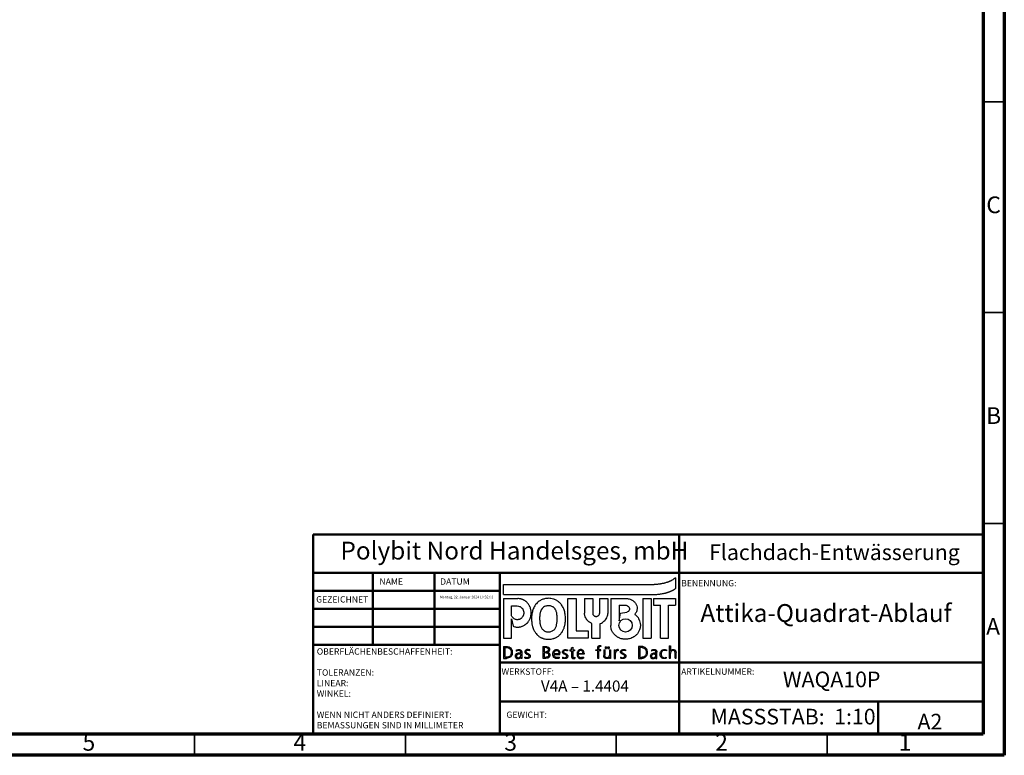
# Model space of a CAD drawing. Units: millimetres. Extents: x -7 to 589, y -8 to 415.
# Drawn here: x 356 to 589, y 5 to 179 of the extents above; entities that cross this region are included whole.
import ezdxf

# ---------------------------------------------------------------- set-up
doc = ezdxf.new("R2010")
doc.units = ezdxf.units.MM
doc.layers.add('FORMAT', color=7, linetype='Continuous')
doc.styles.add('SLDTEXTSTYLE0', font='TXT', dxfattribs={"width": 0.75})
doc.styles.add('SLDTEXTSTYLE1', font='TXT', dxfattribs={"width": 0.663})
doc.styles.add('SLDTEXTSTYLE2', font='TXT', dxfattribs={"width": 0.75, "bigfont": 'bigfont'})

msp = doc.modelspace()

# ---------------------------------------------------------------- linework, layer by layer
at = {"color": 7, "linetype": 'Continuous', "lineweight": 70}
for p, q in [((589, 415), (589, 5)), ((584, 410), (584, 10)), ((584, 10), (10, 10)), ((589, 5), (5, 5))]:
    msp.add_line(p, q, dxfattribs=at)
at = {"color": 7, "linetype": 'Continuous', "lineweight": 35}
for p, q in [((584, 160), (589, 160)), ((584, 110), (589, 110)), ((584, 60), (589, 60)), ((397, 10), (397, 5)), ((447, 10), (447, 5)), ((497, 10), (497, 5)), ((547, 10), (547, 5))]:
    msp.add_line(p, q, dxfattribs=at)
at = {"color": 7, "linetype": 'Continuous', "lineweight": 50}
for p, q in [((425.1545, 57.3407), (584, 57.3407)), ((425.1545, 57.3407), (425.1545, 10)), ((511.9327, 57.3407), (511.9327, 9.9392)), ((583.9957, 48.25), (425.1545, 48.25)), ((439.2935, 48.2464), (439.2935, 31.1854)), ((453.9044, 48.25), (453.9001, 31.1911)), ((469.3604, 9.9889), (469.37, 48.25)), ((469.369, 44), (425.1545, 44)), ((469.3679, 39.75), (425.1545, 39.75)), ((469.3668, 35.4889), (425.1545, 35.5)), ((469.3657, 31.1973), (425.1545, 31.1797)), ((469.3647, 26.9889), (583.9904, 26.9889)), ((469.3624, 17.7767), (583.9872, 17.7767)), ((559.0843, 10), (559.0843, 17.7767))]:
    msp.add_line(p, q, dxfattribs=at)
at = {"layer": 'FORMAT'}
for p, q in [((511.0215, 47.1324), (511.0215, 44.5383)), ((470.2252, 43.1199), (470.2252, 45.4944)), ((470.2252, 45.4944), (505.9537, 45.4944)), ((470.2252, 43.1199), (505.8139, 43.1199)), ((470.2252, 42.197), (470.2252, 32.7639)), ((470.2252, 42.197), (473.633, 42.197)), ((485.5158, 42.197), (487.4775, 42.197)), ((485.5158, 32.7639), (485.5158, 42.197)), ((487.4775, 42.197), (487.4775, 34.4918)), ((489.4587, 42.197), (491.4196, 42.197)), ((489.4587, 42.197), (489.4587, 38.7203)), ((491.4196, 42.197), (491.4196, 38.6294)), ((493.032, 42.197), (494.9973, 42.197)), ((493.032, 42.197), (493.032, 38.6294)), ((494.9973, 42.197), (494.9973, 38.6294)), ((495.6852, 42.197), (499.4027, 42.197)), ((495.6852, 42.197), (495.6852, 35.79)), ((503.3154, 42.1966), (505.2736, 42.1966)), ((503.3154, 42.1966), (503.3154, 32.7639)), ((505.2736, 42.1966), (505.2736, 32.7639)), ((505.8139, 42.1966), (511.0702, 42.1966)), ((505.8139, 42.1966), (505.8139, 40.5784)), ((511.0702, 42.1966), (511.0702, 40.5784)), ((472.1851, 38.0918), (472.1851, 40.4213)), ((472.1851, 40.4213), (473.5245, 40.4213)), ((497.6459, 40.6025), (499.3715, 40.6025)), ((497.6459, 40.6025), (497.6459, 36.8962)), ((505.8139, 40.5784), (507.4485, 40.5784)), ((507.4485, 32.7601), (507.4485, 40.5784)), ((509.4083, 40.5784), (511.0702, 40.5784)), ((509.4083, 32.7601), (509.4083, 40.5784)), ((472.1851, 32.7639), (472.1851, 37.3788)), ((472.1851, 37.3788), (472.5549, 35.6007)), ((497.6459, 36.8962), (498.0153, 38.7203)), ((498.0153, 38.7203), (499.481, 38.924)), ((491.2352, 32.7639), (491.2352, 36.2482)), ((493.2186, 32.7639), (493.2186, 36.2482)), ((470.2252, 32.7639), (472.1851, 32.7639)), ((490.3584, 32.7639), (485.5158, 32.7639)), ((487.4775, 34.4918), (490.3584, 34.4918)), ((490.3584, 34.4918), (490.3584, 32.7639)), ((491.2352, 32.7639), (493.2186, 32.7639)), ((503.3154, 32.7639), (505.2736, 32.7639)), ((507.4485, 32.7601), (509.4083, 32.7601)), ((470.248, 30.8035), (471.1226, 30.8035)), ((470.248, 30.8035), (470.248, 27.9834)), ((470.5471, 30.5487), (471.1226, 30.5487)), ((470.5471, 30.5487), (470.5471, 28.2458)), ((479.6119, 30.7809), (479.6119, 28.0131)), ((479.6119, 30.7809), (480.4323, 30.7809)), ((480.4323, 30.5487), (479.8848, 30.5487)), ((479.8848, 30.5487), (479.8848, 29.5516)), ((486.3927, 30.5303), (486.6707, 30.6367)), ((486.3927, 30.0442), (486.3927, 30.5303)), ((486.6707, 30.6367), (486.6707, 30.0442)), ((492.5957, 30.0186), (492.5957, 30.3868)), ((492.8484, 30.0186), (492.8484, 30.4142)), ((493.3562, 31.0085), (493.3562, 30.7809)), ((494.3256, 30.7128), (494.647, 30.7128)), ((494.3256, 30.7128), (494.3256, 30.3653)), ((494.3256, 30.3653), (494.647, 30.3653)), ((494.647, 30.7128), (494.647, 30.3653)), ((495.0195, 30.7128), (495.3408, 30.7128)), ((495.0195, 30.7128), (495.0195, 30.3653)), ((495.0195, 30.3653), (495.3408, 30.3653)), ((495.3408, 30.7128), (495.3408, 30.3653)), ((502.2791, 30.8035), (502.2791, 27.995)), ((503.0616, 30.8035), (502.2791, 30.8035)), ((503.1115, 30.5487), (502.5616, 30.5487)), ((502.5616, 30.5487), (502.5616, 28.2171)), ((509.5717, 30.9881), (509.8432, 30.9881)), ((509.5717, 30.9881), (509.5717, 28.0131)), ((509.8432, 30.9881), (509.8432, 29.6937)), ((470.5471, 28.2458), (470.9221, 28.2458)), ((473.2785, 29.9507), (473.2785, 29.6937)), ((474.3518, 29.2369), (474.0066, 29.2369)), ((474.3518, 29.0297), (474.0066, 29.0297)), ((474.3518, 29.2369), (474.3518, 29.4883)), ((474.3518, 29.0297), (474.3518, 28.7839)), ((474.3518, 28.7017), (474.3518, 28.7839)), ((474.3707, 27.9834), (474.3707, 28.3131)), ((474.5956, 29.5516), (474.5956, 27.9834)), ((475.3193, 28.0413), (475.3193, 28.2966)), ((476.483, 29.7634), (476.483, 30.0057)), ((479.8848, 29.5516), (480.3673, 29.5516)), ((480.3673, 29.327), (479.8889, 29.327)), ((479.8889, 29.327), (479.8889, 28.2434)), ((479.8889, 28.2434), (480.3791, 28.2434)), ((482.2455, 28.9491), (483.6288, 28.9491)), ((482.2455, 28.9491), (482.2455, 28.8806)), ((482.2551, 29.144), (482.2551, 29.2583)), ((482.2551, 29.144), (483.3693, 29.144)), ((483.3693, 29.144), (483.3693, 29.2583)), ((483.4822, 28.3131), (483.4822, 28.0547)), ((483.6288, 29.1627), (483.6288, 29.2073)), ((483.6288, 28.9491), (483.6288, 29.1627)), ((484.2258, 28.2966), (484.2258, 28.035)), ((485.4001, 29.9952), (485.4001, 29.7571)), ((486.0035, 30.0442), (486.3927, 30.0442)), ((486.0035, 30.0442), (486.0035, 29.8143)), ((486.0035, 29.8143), (486.3927, 29.8143)), ((486.3927, 29.8143), (486.3927, 28.3856)), ((486.6707, 30.0442), (487.129, 30.0442)), ((487.129, 29.8143), (486.6707, 29.8143)), ((486.6707, 29.8143), (486.6707, 28.4144)), ((487.129, 30.0442), (487.129, 29.8143)), ((487.1652, 28.2434), (487.1652, 27.9834)), ((487.9777, 29.2968), (487.9777, 29.144)), ((487.9777, 29.144), (489.1002, 29.144)), ((489.3666, 28.9592), (487.9777, 28.9592)), ((487.9777, 28.9592), (487.9777, 28.7955)), ((489.1002, 29.144), (489.1002, 29.2968)), ((489.2277, 28.3131), (489.2277, 28.0624)), ((489.3666, 29.2583), (489.3666, 28.9592)), ((492.1809, 29.8347), (492.1809, 30.0186)), ((492.1809, 30.0186), (492.5957, 30.0186)), ((492.5957, 29.8347), (492.1809, 29.8347)), ((492.5957, 27.9907), (492.5957, 29.8347)), ((493.3102, 30.0186), (492.8484, 30.0186)), ((492.8484, 27.9907), (492.8484, 29.8347)), ((492.8484, 29.8347), (493.3102, 29.8347)), ((493.3102, 29.8347), (493.3102, 30.0186)), ((494.0223, 30.0442), (494.3009, 30.0442)), ((494.0223, 30.0442), (494.0223, 28.6506)), ((494.3009, 30.0442), (494.3009, 28.7316)), ((495.3631, 30.0442), (495.6397, 30.0442)), ((495.3631, 30.0442), (495.3631, 28.7955)), ((495.3976, 27.9907), (495.3976, 28.3652)), ((495.6397, 30.0442), (495.6397, 27.9907)), ((496.5145, 30.0416), (496.5145, 27.9916)), ((496.5145, 30.0416), (496.7695, 30.0416)), ((496.7695, 30.0416), (496.7695, 29.6612)), ((496.7835, 27.9916), (496.7835, 29.2464)), ((497.4829, 30.0658), (497.4829, 29.8143)), ((497.991, 28.2886), (497.991, 28.035)), ((499.1696, 29.9952), (499.1696, 29.7519)), ((502.5616, 28.2171), (502.9134, 28.2171)), ((505.312, 29.9507), (505.312, 29.6937)), ((506.3881, 29.2367), (506.0698, 29.2367)), ((506.0698, 29.0297), (506.3881, 29.0297)), ((506.3881, 29.4883), (506.3881, 29.2367)), ((506.3881, 29.0297), (506.3881, 28.7316)), ((506.4136, 27.995), (506.4136, 28.2886)), ((506.6442, 27.995), (506.6442, 29.4381)), ((508.856, 28.2657), (508.856, 28.0131)), ((508.8703, 29.9952), (508.8703, 29.7519)), ((509.8432, 28.0131), (509.8432, 29.1627)), ((510.9402, 28.0131), (510.9402, 29.327)), ((511.1766, 28.0131), (511.1766, 29.3658)), ((470.248, 27.9834), (470.9406, 27.9834)), ((474.5956, 27.9834), (474.3707, 27.9834)), ((479.6119, 28.0131), (480.3204, 28.0131)), ((492.8484, 27.9907), (492.5957, 27.9907)), ((495.6397, 27.9907), (495.3976, 27.9907)), ((496.5145, 27.9916), (496.7835, 27.9916)), ((502.2791, 27.995), (502.9641, 27.995)), ((506.4136, 27.995), (506.6442, 27.995)), ((509.5717, 28.0131), (509.8432, 28.0131)), ((510.9402, 28.0131), (511.1766, 28.0131))]:
    msp.add_line(p, q, dxfattribs=at)
msp.add_circle((499.2106, 35.8204), 1.5834, dxfattribs=at)
for points, knots in [([(511.0215, 47.1324), (510.9521, 47.056), (510.8349, 46.9575), (510.6946, 46.8453), (510.5995, 46.7777), (510.467, 46.6804), (510.2979, 46.5735), (510.0979, 46.4614), (509.9152, 46.3648), (509.7273, 46.2831), (509.5636, 46.2179), (509.4167, 46.1495), (509.2477, 46.0869), (509.0462, 46.0263), (508.8018, 45.9356), (508.5315, 45.8742), (508.2257, 45.7837), (507.8925, 45.7213), (507.5693, 45.6602), (507.2922, 45.6159), (507.0502, 45.5891), (506.8026, 45.5504), (506.4262, 45.5302), (506.1454, 45.4931), (505.9537, 45.4944)], [0, 0, 0, 0, 0.05675255, 0.0844501, 0.09916022, 0.12117952, 0.17520775, 0.20942367, 0.24778924, 0.28924037, 0.32244496, 0.34502913, 0.37871058, 0.42179611, 0.46117986, 0.52249695, 0.57451432, 0.63715798, 0.7094641, 0.75615862, 0.79203954, 0.84386637, 0.8943769, 1, 1, 1, 1]), ([(505.8139, 43.1199), (506.1607, 43.1237), (506.6534, 43.1837), (507.2928, 43.2311), (507.7139, 43.3136), (508.066, 43.3671), (508.3655, 43.4436), (508.6005, 43.4906), (508.8111, 43.5475), (508.978, 43.5942), (509.1486, 43.6424), (509.3152, 43.7094), (509.5012, 43.7545), (509.656, 43.8166), (509.8026, 43.8783), (509.9272, 43.9318), (510.0655, 43.9961), (510.2169, 44.0693), (510.3811, 44.1389), (510.5219, 44.221), (510.6423, 44.282), (510.7381, 44.3471), (510.8234, 44.3974), (510.915, 44.4614), (510.9854, 44.5011), (511.0215, 44.5383)], [0, 0, 0, 0, 0.18981983, 0.27223592, 0.35119022, 0.42491461, 0.46741106, 0.52058618, 0.55634887, 0.58696256, 0.61566933, 0.65351173, 0.68525519, 0.72035998, 0.74479639, 0.77253502, 0.7947211, 0.82838702, 0.86479563, 0.89239464, 0.91766291, 0.93873357, 0.95585312, 0.9719459, 1, 1, 1, 1]), ([(472.5549, 35.6007), (472.7931, 35.527), (473.1175, 35.4111), (473.5417, 35.405), (473.8041, 35.4228), (474.0727, 35.4428), (474.3671, 35.5218), (474.6468, 35.5917), (474.9337, 35.7191), (475.1823, 35.8505), (475.4094, 35.9859), (475.6442, 36.1832), (475.8425, 36.3497), (476.0219, 36.5525), (476.1587, 36.7104), (476.2984, 36.9108), (476.4381, 37.1596), (476.5867, 37.4871), (476.7298, 37.914), (476.8164, 38.3764), (476.8339, 38.7747), (476.8115, 39.1232), (476.7814, 39.4461), (476.6929, 39.7379), (476.6398, 40.0044), (476.5333, 40.2021), (476.4685, 40.3968), (476.3349, 40.606), (476.1849, 40.8643), (475.9508, 41.1347), (475.7464, 41.3573), (475.5417, 41.514), (475.376, 41.6444), (475.1973, 41.7401), (475.0195, 41.8578), (474.8541, 41.929), (474.6994, 41.9823), (474.5734, 42.0327), (474.4503, 42.0673), (474.3332, 42.1035), (474.2104, 42.1204), (473.9762, 42.1684), (473.7796, 42.1841), (473.633, 42.197)], [0, 0, 0, 0, 0.0661457, 0.08816988, 0.11084023, 0.13523138, 0.15858314, 0.19065743, 0.2106912, 0.2407297, 0.26451324, 0.2798105, 0.32111029, 0.33221777, 0.35079639, 0.37590357, 0.39615705, 0.42558986, 0.47013554, 0.51397314, 0.54855863, 0.57439937, 0.60565655, 0.63322926, 0.65429737, 0.67649797, 0.69168166, 0.70791607, 0.74131502, 0.76993342, 0.80152123, 0.8203437, 0.83748626, 0.85673355, 0.87339038, 0.89335729, 0.90371765, 0.91635766, 0.92890589, 0.93726357, 0.94845077, 0.96134953, 1, 1, 1, 1]), ([(482.3345, 41.9891), (482.4169, 41.9562), (482.6035, 41.8789), (482.861, 41.7423), (483.1304, 41.5724), (483.3712, 41.394), (483.5587, 41.2225), (483.7062, 41.0757), (483.8548, 40.9008), (484.0633, 40.6319), (484.3554, 40.1773), (484.5938, 39.6166), (484.8259, 38.8465), (484.9148, 38.1793), (484.9743, 37.4208), (484.9288, 36.7418), (484.865, 36.1036), (484.7303, 35.5941), (484.6351, 35.2515), (484.4943, 34.9072), (484.3455, 34.5874), (484.1572, 34.2608), (483.8743, 33.839), (483.5155, 33.4798), (483.1513, 33.1935), (482.8848, 33.0115), (482.6131, 32.8756), (482.3383, 32.7556), (481.9718, 32.6482), (481.6475, 32.5772), (481.2684, 32.5293), (480.9398, 32.5182), (480.5098, 32.5552), (480.1452, 32.5891), (479.8144, 32.6687), (479.5707, 32.743), (479.334, 32.8382), (479.1373, 32.9346), (478.9148, 33.0418), (478.6867, 33.2053), (478.4219, 33.4189), (478.1402, 33.7017), (477.8656, 34.0104), (477.5795, 34.4761), (477.3459, 34.962), (477.1615, 35.4547), (477.0783, 35.8187), (477.0072, 36.1243), (476.9633, 36.4835), (476.9209, 36.8987), (476.8771, 37.4073), (476.9432, 38.138), (477.0695, 39.0192), (477.4184, 40.0567), (478.0313, 41.017), (478.8775, 41.731), (479.7716, 42.1035), (480.4278, 42.2108), (481.0027, 42.2574), (481.5175, 42.2019), (481.9972, 42.1197), (482.2629, 42.0176), (482.3345, 41.9891)], [0, 0, 0, 0, 0.00938745, 0.02138255, 0.03080715, 0.04310621, 0.05305279, 0.05769979, 0.06512773, 0.0773413, 0.0937195, 0.12221063, 0.14149749, 0.17879157, 0.19316488, 0.22200789, 0.25071255, 0.26084901, 0.27777454, 0.28831366, 0.30020148, 0.31510422, 0.32819324, 0.35390472, 0.36837101, 0.37726602, 0.38801927, 0.40048683, 0.40895849, 0.4284296, 0.43556069, 0.44941267, 0.46312763, 0.48126558, 0.4880784, 0.499126, 0.508218, 0.51506052, 0.5223305, 0.5343239, 0.54465626, 0.55834641, 0.5765552, 0.58823473, 0.61609816, 0.63354493, 0.64379333, 0.65561322, 0.66675178, 0.68206778, 0.69985548, 0.72065516, 0.75955844, 0.79393789, 0.83578298, 0.87865487, 0.9089308, 0.93721908, 0.94874919, 0.96990391, 0.99184638, 1, 1, 1, 1]), ([(499.4027, 42.197), (499.6979, 42.1834), (500.1016, 42.0952), (500.5607, 41.9114), (500.8046, 41.7616), (501.065, 41.6156), (501.307, 41.3724), (501.6326, 41.0085), (501.861, 40.5015), (501.9853, 39.9441), (501.9089, 39.4696), (501.7904, 39.0692), (501.6001, 38.7286), (501.4365, 38.5556), (501.3702, 38.4708)], [0, 0, 0, 0, 0.1653067, 0.23083727, 0.27664707, 0.32608419, 0.39788215, 0.46784876, 0.59977263, 0.70529983, 0.78339453, 0.86673667, 0.93947573, 1, 1, 1, 1]), ([(473.5245, 40.4213), (473.6981, 40.4226), (473.9306, 40.3758), (474.1915, 40.2681), (474.3346, 40.1905), (474.4827, 40.0834), (474.6235, 39.9626), (474.7362, 39.8263), (474.8342, 39.6746), (474.9219, 39.4897), (474.9815, 39.3074), (475.0393, 39.0867), (475.073, 38.8432), (475.0551, 38.5718), (475.005, 38.3547), (474.9548, 38.1677), (474.8715, 37.9997), (474.7703, 37.8177), (474.6322, 37.6372), (474.459, 37.482), (474.2878, 37.3725), (474.1272, 37.2886), (473.9409, 37.2149), (473.7451, 37.1907), (473.5127, 37.1554), (473.2349, 37.1993), (472.94, 37.2725), (472.712, 37.44), (472.5253, 37.574), (472.3544, 37.7982), (472.2204, 37.9562), (472.1851, 38.0918)], [0, 0, 0, 0, 0.07738101, 0.10470614, 0.12616874, 0.1500934, 0.18643188, 0.208836, 0.22901127, 0.26715287, 0.30004287, 0.31474727, 0.3692737, 0.40917948, 0.43571005, 0.46898188, 0.49548156, 0.51936667, 0.5622391, 0.59643775, 0.62295993, 0.65295855, 0.67754487, 0.71208923, 0.74089079, 0.78221953, 0.83702706, 0.87452683, 0.90786021, 0.93930326, 1, 1, 1, 1]), ([(478.8918, 38.533), (478.9314, 38.7753), (479.0559, 39.217), (479.3556, 39.781), (479.7553, 40.1725), (480.1735, 40.3715), (480.5483, 40.4519), (480.8928, 40.4712), (481.2253, 40.4608), (481.5668, 40.3887), (481.8668, 40.2821), (482.0886, 40.1204), (482.2723, 39.9868), (482.4276, 39.8303), (482.5681, 39.59), (482.7241, 39.3059), (482.8333, 38.9727), (482.921, 38.5554), (482.9654, 38.145), (482.9935, 37.7171), (483.0173, 37.4169), (482.9897, 37.0754), (482.9807, 36.6125), (482.8927, 36.0639), (482.719, 35.4619), (482.4614, 35.0001), (482.1443, 34.6645), (481.8138, 34.4699), (481.5097, 34.3413), (481.1959, 34.2977), (480.9183, 34.2744), (480.6236, 34.3038), (480.325, 34.3421), (480.0961, 34.4487), (479.8985, 34.5589), (479.7151, 34.6779), (479.54, 34.8643), (479.2821, 35.1664), (479.1025, 35.5626), (478.9804, 35.946), (478.9284, 36.1783), (478.8623, 36.4987), (478.8447, 36.9211), (478.8096, 37.4735), (478.8343, 38.0038), (478.8643, 38.3649), (478.8918, 38.533)], [0, 0, 0, 0, 0.04350156, 0.08062885, 0.11197924, 0.14088633, 0.16143956, 0.17957786, 0.20195886, 0.22012264, 0.24134457, 0.25771912, 0.26849692, 0.28165226, 0.29638207, 0.31763127, 0.3390158, 0.35819037, 0.39316331, 0.4120198, 0.43427448, 0.44636295, 0.4726603, 0.51630218, 0.5443543, 0.58340313, 0.60882685, 0.62503666, 0.65113394, 0.66663458, 0.68101013, 0.70037265, 0.71906866, 0.7339006, 0.74471114, 0.75927014, 0.7723527, 0.78985799, 0.82951442, 0.84811815, 0.8612223, 0.87168459, 0.90604265, 0.93586993, 0.96979935, 1, 1, 1, 1]), ([(499.3715, 40.6025), (499.5764, 40.5639), (499.8607, 40.4167), (500.0403, 40.0966), (500.1144, 39.903), (500.1397, 39.6986), (500.1162, 39.4976), (500.0012, 39.3122), (499.8344, 39.0761), (499.6346, 38.946), (499.481, 38.924)], [0, 0, 0, 0, 0.27006427, 0.37078177, 0.462489, 0.53211832, 0.63192488, 0.71210716, 0.80651752, 1, 1, 1, 1]), ([(491.2352, 36.2482), (491.0263, 36.3388), (490.776, 36.4897), (490.4227, 36.7327), (490.2329, 36.9159), (490.0751, 37.1029), (489.9705, 37.2307), (489.8097, 37.4747), (489.6461, 37.7847), (489.5413, 38.1352), (489.4821, 38.4201), (489.4587, 38.6066), (489.4587, 38.7203)], [0, 0, 0, 0, 0.21171453, 0.27234381, 0.39989145, 0.4559795, 0.50080197, 0.55390275, 0.72850588, 0.825194, 0.89433762, 1, 1, 1, 1]), ([(491.4196, 38.6294), (491.4338, 38.4897), (491.5086, 38.326), (491.6568, 38.1658), (491.7524, 38.0898), (491.8694, 38.0281), (491.9797, 37.9812), (492.1019, 37.9434), (492.2355, 37.9228), (492.3954, 37.9455), (492.552, 38.0124), (492.6999, 38.0935), (492.8133, 38.1828), (492.8925, 38.2719), (492.998, 38.3991), (493.0325, 38.5338), (493.032, 38.6294)], [0, 0, 0, 0, 0.17973492, 0.22418653, 0.28238035, 0.33697021, 0.39513367, 0.43756033, 0.50266478, 0.56848776, 0.6438355, 0.7223087, 0.78681033, 0.8294765, 0.87685033, 1, 1, 1, 1]), ([(493.2186, 36.2482), (493.388, 36.3302), (493.6153, 36.4446), (493.9676, 36.6914), (494.275, 36.9567), (494.6, 37.3895), (494.8524, 37.8389), (494.9627, 38.2783), (494.9973, 38.5274), (494.9973, 38.6294)], [0, 0, 0, 0, 0.1810019, 0.24269855, 0.41260741, 0.56746773, 0.76042366, 0.90185629, 1, 1, 1, 1]), ([(501.3702, 38.4708), (501.4001, 38.442), (501.4624, 38.406), (501.5563, 38.313), (501.701, 38.1957), (501.9124, 37.9726), (502.1872, 37.6303), (502.4483, 37.1571), (502.6451, 36.5608), (502.7548, 35.8303), (502.6512, 35.0946), (502.4135, 34.5139), (502.2151, 34.1256), (501.9912, 33.8256), (501.7582, 33.5501), (501.4573, 33.3119), (501.121, 33.0385), (500.6751, 32.8241), (500.0375, 32.6028), (499.4192, 32.49), (498.841, 32.5483), (498.418, 32.6029), (498.0171, 32.6948), (497.6932, 32.853), (497.4185, 32.9771), (497.1644, 33.1458), (496.9147, 33.313), (496.7083, 33.5202), (496.4603, 33.7577), (496.172, 34.1512), (495.9045, 34.6406), (495.7524, 35.2231), (495.6852, 35.5889), (495.6852, 35.79)], [0, 0, 0, 0, 0.00903656, 0.0155811, 0.02882803, 0.04975528, 0.08265218, 0.12467217, 0.16716183, 0.21949226, 0.28504465, 0.32652673, 0.35650293, 0.38009807, 0.40830065, 0.43510027, 0.46387467, 0.5028926, 0.54237667, 0.61184184, 0.63760256, 0.66920565, 0.70531085, 0.72674718, 0.74791988, 0.77115454, 0.79336512, 0.81345896, 0.83497668, 0.86840072, 0.91978847, 0.95569706, 1, 1, 1, 1]), ([(471.1226, 30.5487), (471.2638, 30.5306), (471.4704, 30.4593), (471.7283, 30.318), (471.8749, 30.1599), (471.986, 29.9721), (472.0495, 29.7365), (472.0831, 29.3703), (472.0414, 28.939), (471.8218, 28.5667), (471.5721, 28.3948), (471.2875, 28.2715), (471.0664, 28.2519), (470.9221, 28.2458)], [0, 0, 0, 0, 0.12120982, 0.18669486, 0.24978365, 0.30347186, 0.37252432, 0.45672885, 0.61894082, 0.73536026, 0.81369781, 0.87513136, 1, 1, 1, 1]), ([(471.1226, 30.8035), (471.2787, 30.7899), (471.5089, 30.722), (471.8553, 30.5822), (472.0752, 30.3591), (472.25, 30.0599), (472.3233, 29.7415), (472.3514, 29.3501), (472.3262, 28.9202), (472.1339, 28.5383), (471.8403, 28.2496), (471.4417, 28.0703), (471.1211, 27.9883), (470.9406, 27.9834)], [0, 0, 0, 0, 0.10818372, 0.16693551, 0.25761394, 0.31912771, 0.40667365, 0.48131387, 0.59275365, 0.70138186, 0.76980889, 0.87578061, 1, 1, 1, 1]), ([(480.4323, 30.5487), (480.4766, 30.5487), (480.5656, 30.5163), (480.6839, 30.472), (480.7784, 30.3945), (480.8401, 30.314), (480.8797, 30.2094), (480.9249, 30.061), (480.8575, 29.8801), (480.7638, 29.7151), (480.6265, 29.6376), (480.4947, 29.5915), (480.4124, 29.5516), (480.3673, 29.5516)], [0, 0, 0, 0, 0.09080184, 0.17328138, 0.24763941, 0.32483499, 0.36726755, 0.46542493, 0.61771865, 0.72413112, 0.82905363, 0.91291699, 1, 1, 1, 1]), ([(480.4323, 30.7809), (480.5782, 30.7683), (480.7744, 30.7188), (480.974, 30.5834), (481.0676, 30.4829), (481.1226, 30.3638), (481.1607, 30.2307), (481.1962, 30.0297), (481.1282, 29.8284), (481.0441, 29.6646), (480.9467, 29.5844), (480.8269, 29.4982), (480.7129, 29.4603), (480.6445, 29.4494)], [0, 0, 0, 0, 0.21694531, 0.28932539, 0.35377795, 0.41673641, 0.48066987, 0.55855404, 0.71338985, 0.78256842, 0.82652073, 0.89756017, 1, 1, 1, 1]), ([(492.5957, 30.3868), (492.5957, 30.4594), (492.6118, 30.5804), (492.6583, 30.7402), (492.7175, 30.8566), (492.8015, 30.9456), (492.8838, 31.0041), (492.9928, 31.0476), (493.1502, 31.072), (493.2826, 31.0389), (493.3562, 31.0085)], [0, 0, 0, 0, 0.18239718, 0.30301388, 0.41692974, 0.50568942, 0.60772516, 0.66728383, 0.79926033, 1, 1, 1, 1]), ([(493.3562, 30.7809), (493.2943, 30.8148), (493.1788, 30.8608), (493.0285, 30.8095), (492.9438, 30.7421), (492.8583, 30.6159), (492.8484, 30.4979), (492.8484, 30.4142)], [0, 0, 0, 0, 0.27700725, 0.42910195, 0.58046085, 0.68035154, 1, 1, 1, 1]), ([(502.9641, 27.995), (503.0389, 27.995), (503.2513, 28.0142), (503.5594, 28.0972), (503.9097, 28.2722), (504.136, 28.4983), (504.2702, 28.7367), (504.3638, 28.984), (504.3788, 29.288), (504.382, 29.5882), (504.3354, 29.8686), (504.2614, 30.1251), (504.1051, 30.3358), (503.957, 30.4866), (503.7571, 30.6485), (503.5128, 30.7347), (503.2667, 30.7981), (503.1337, 30.8035), (503.0616, 30.8035)], [0, 0, 0, 0, 0.05073567, 0.14398616, 0.21460504, 0.31456554, 0.35447339, 0.39983541, 0.49245283, 0.55837057, 0.60313001, 0.68511651, 0.73592047, 0.77917134, 0.82856962, 0.90874257, 0.9523048, 1, 1, 1, 1]), ([(503.1115, 30.5487), (503.2498, 30.5355), (503.4536, 30.5001), (503.6759, 30.3621), (503.8241, 30.2739), (503.9162, 30.1324), (503.9952, 30.0041), (504.0441, 29.8714), (504.099, 29.6881), (504.1125, 29.5442), (504.1135, 29.4381)], [0, 0, 0, 0, 0.25373466, 0.35705837, 0.47092382, 0.55749935, 0.65625959, 0.74195216, 0.81073051, 1, 1, 1, 1]), ([(474.0066, 29.2369), (473.8264, 29.2366), (473.5751, 29.1931), (473.2818, 29.0623), (473.144, 28.9153), (473.0423, 28.7441), (473.0305, 28.5066), (473.0728, 28.2707), (473.2147, 28.0965), (473.364, 27.9943), (473.5357, 27.9391), (473.7369, 27.9394), (473.9377, 27.9568), (474.1096, 28.0394), (474.2471, 28.1577), (474.3336, 28.2459), (474.3707, 28.3131)], [0, 0, 0, 0, 0.17056436, 0.24217395, 0.30030362, 0.36012475, 0.42752494, 0.52230144, 0.58088293, 0.63653474, 0.69308004, 0.74950166, 0.8275164, 0.88285347, 0.92779341, 1, 1, 1, 1]), ([(473.2785, 29.9507), (473.3647, 29.995), (473.5101, 30.028), (473.7175, 30.0811), (473.9129, 30.0927), (474.1303, 30.076), (474.3342, 30.0079), (474.4426, 29.8814), (474.5251, 29.7767), (474.5826, 29.671), (474.5956, 29.5881), (474.5956, 29.5516)], [0, 0, 0, 0, 0.17847138, 0.27684884, 0.39810803, 0.54012036, 0.68410942, 0.78094773, 0.84434767, 0.9334856, 1, 1, 1, 1]), ([(474.3518, 29.4883), (474.3441, 29.5781), (474.2938, 29.7228), (474.1048, 29.8576), (473.9011, 29.8998), (473.6895, 29.8637), (473.5338, 29.8202), (473.3965, 29.7634), (473.3237, 29.7192), (473.2785, 29.6937)], [0, 0, 0, 0, 0.20823552, 0.32184542, 0.5147178, 0.66286339, 0.80691489, 0.88198292, 1, 1, 1, 1]), ([(474.0066, 29.0297), (473.8274, 29.0165), (473.5453, 28.9723), (473.3373, 28.7204), (473.293, 28.5318), (473.3277, 28.3652), (473.4323, 28.2456), (473.5689, 28.1708), (473.7554, 28.1348), (473.9625, 28.1642), (474.1665, 28.2646), (474.2677, 28.4286), (474.3472, 28.5703), (474.3518, 28.6555), (474.3518, 28.7017)], [0, 0, 0, 0, 0.22613289, 0.30508423, 0.37686304, 0.45187836, 0.49828899, 0.56279566, 0.6347175, 0.72179132, 0.80996883, 0.89544494, 0.94838587, 1, 1, 1, 1]), ([(476.483, 30.0057), (476.3749, 30.0498), (476.2092, 30.0684), (475.9754, 30.102), (475.7961, 30.0707), (475.6131, 30.0155), (475.4858, 29.9182), (475.3962, 29.8142), (475.3427, 29.69), (475.324, 29.5367), (475.3473, 29.3898), (475.385, 29.2908), (475.448, 29.2241), (475.5124, 29.1521), (475.6243, 29.0766), (475.7896, 28.9951), (475.9786, 28.9144), (476.1455, 28.8067), (476.2732, 28.696), (476.3359, 28.5244), (476.2696, 28.347), (476.1565, 28.2294), (476.011, 28.1685), (475.8394, 28.133), (475.5966, 28.1876), (475.4206, 28.2399), (475.3193, 28.2966)], [0, 0, 0, 0, 0.08293384, 0.11994717, 0.16887816, 0.21239009, 0.25628668, 0.28191301, 0.31038701, 0.35220196, 0.39108265, 0.41700384, 0.42631256, 0.45677211, 0.48627054, 0.52263074, 0.58942344, 0.63367507, 0.66513147, 0.70993558, 0.75452052, 0.79394541, 0.8240884, 0.86683349, 0.91769075, 1, 1, 1, 1]), ([(476.483, 29.7634), (476.3478, 29.838), (476.1193, 29.8763), (475.8039, 29.8664), (475.6184, 29.7326), (475.5398, 29.521), (475.6748, 29.3395), (475.8519, 29.234), (476.0428, 29.167), (476.2146, 29.0792), (476.3839, 28.9748), (476.5067, 28.8431), (476.579, 28.6856), (476.5917, 28.5146), (476.5805, 28.2988), (476.4332, 28.1566), (476.3034, 28.0279), (476.1089, 27.9714), (475.8202, 27.9203), (475.54, 27.9741), (475.3588, 28.0237), (475.3193, 28.0413)], [0, 0, 0, 0, 0.10696022, 0.16581848, 0.21810005, 0.26147526, 0.31025664, 0.36241436, 0.40918854, 0.45353939, 0.49980545, 0.55040176, 0.57917765, 0.62135618, 0.67236474, 0.72527198, 0.76076096, 0.80148943, 0.86587805, 0.96933709, 1, 1, 1, 1]), ([(480.6445, 29.4494), (480.7481, 29.4431), (480.8867, 29.3747), (481.0639, 29.2719), (481.1585, 29.1472), (481.2385, 28.9935), (481.2564, 28.7624), (481.2332, 28.4999), (481.0776, 28.2831), (480.923, 28.1309), (480.7241, 28.0671), (480.5361, 27.9965), (480.3923, 28.0131), (480.3204, 28.0131)], [0, 0, 0, 0, 0.12631992, 0.1983663, 0.25654534, 0.32295213, 0.41593468, 0.54781556, 0.64701737, 0.74965727, 0.81637698, 0.91076981, 1, 1, 1, 1]), ([(480.3673, 29.327), (480.4555, 29.327), (480.4945, 29.3267), (480.6765, 29.2678), (480.7125, 29.2438), (480.8235, 29.1589), (480.8907, 29.0867), (480.9638, 28.973), (480.9731, 28.776), (480.9567, 28.5392), (480.8052, 28.3822), (480.6666, 28.297), (480.5198, 28.262), (480.4338, 28.2434), (480.3791, 28.2434)], [0, 0, 0, 0, 0.11172431, 0.13157994, 0.21213621, 0.28853389, 0.33078145, 0.37902834, 0.50649596, 0.64766436, 0.75379792, 0.85081035, 0.91383416, 1, 1, 1, 1]), ([(483.4822, 28.0547), (483.3541, 28.0178), (483.1773, 27.9418), (482.9092, 27.9335), (482.7015, 27.951), (482.4557, 28.02), (482.2243, 28.1569), (482.0871, 28.3735), (482.0119, 28.5727), (481.9627, 28.7781), (481.9698, 28.9943), (481.9607, 29.186), (481.9941, 29.3271), (482.0312, 29.4418), (482.0682, 29.5699), (482.1792, 29.7575), (482.3239, 29.9427), (482.578, 30.0613), (482.8538, 30.1086), (483.1529, 30.0425), (483.3612, 29.894), (483.4907, 29.7506), (483.5642, 29.5743), (483.6168, 29.3936), (483.6288, 29.2634), (483.6288, 29.2073)], [0, 0, 0, 0, 0.07964839, 0.11019238, 0.15744662, 0.20211786, 0.26033407, 0.31107585, 0.3497942, 0.38608013, 0.4346771, 0.47696724, 0.49850351, 0.51972098, 0.54830441, 0.5766077, 0.6482358, 0.68173775, 0.73989529, 0.8107918, 0.85535534, 0.88925244, 0.9232673, 0.96694059, 1, 1, 1, 1]), ([(483.4822, 28.3131), (483.3872, 28.2511), (483.1983, 28.1888), (482.9233, 28.1602), (482.6769, 28.1851), (482.4744, 28.3106), (482.341, 28.4774), (482.2684, 28.6715), (482.2455, 28.8058), (482.2455, 28.8806)], [0, 0, 0, 0, 0.20057112, 0.34960181, 0.4920724, 0.63275578, 0.7615636, 0.86568877, 1, 1, 1, 1]), ([(482.2551, 29.2583), (482.2758, 29.3975), (482.3564, 29.5872), (482.5302, 29.7676), (482.6803, 29.8513), (482.8386, 29.9028), (483.0021, 29.8703), (483.1187, 29.7918), (483.2169, 29.7041), (483.2859, 29.6017), (483.3311, 29.5016), (483.3493, 29.4217), (483.365, 29.3434), (483.3693, 29.2936), (483.3693, 29.2583)], [0, 0, 0, 0, 0.22977114, 0.32829491, 0.40468649, 0.51087134, 0.59331494, 0.66795121, 0.73921794, 0.80822306, 0.86883718, 0.91842812, 0.94216679, 1, 1, 1, 1]), ([(484.2258, 28.2966), (484.3086, 28.2628), (484.4226, 28.204), (484.6084, 28.1621), (484.7822, 28.1295), (484.971, 28.1842), (485.1169, 28.2616), (485.2166, 28.3769), (485.2606, 28.536), (485.188, 28.7236), (485.0108, 28.8652), (484.7661, 28.9612), (484.5387, 29.0855), (484.3029, 29.2478), (484.2206, 29.5164), (484.2914, 29.7937), (484.4417, 29.9664), (484.6668, 30.0716), (484.9226, 30.1031), (485.1869, 30.0632), (485.3456, 30.0233), (485.4001, 29.9952)], [0, 0, 0, 0, 0.06441131, 0.09036265, 0.1365094, 0.18872984, 0.22745209, 0.25321918, 0.29615561, 0.33810116, 0.38937557, 0.45368613, 0.52584041, 0.57547261, 0.65459495, 0.70665478, 0.77645598, 0.8092107, 0.88327018, 0.95642231, 1, 1, 1, 1]), ([(485.4001, 29.7571), (485.3195, 29.813), (485.1606, 29.8462), (484.9262, 29.894), (484.7361, 29.8512), (484.6005, 29.7752), (484.5184, 29.6687), (484.4763, 29.5223), (484.5555, 29.3693), (484.6699, 29.2884), (484.7868, 29.2375), (484.8905, 29.1809), (485.0211, 29.1338), (485.1943, 29.0419), (485.3869, 28.9002), (485.4894, 28.6945), (485.5291, 28.5047), (485.4772, 28.3077), (485.3602, 28.119), (485.1802, 28.0191), (484.995, 27.9444), (484.7777, 27.9338), (484.5793, 27.9556), (484.3913, 27.9755), (484.2872, 28.0118), (484.2258, 28.035)], [0, 0, 0, 0, 0.06751625, 0.11518969, 0.16806788, 0.20208461, 0.2230007, 0.26264942, 0.30238494, 0.33602714, 0.36074482, 0.39285016, 0.41979079, 0.45901835, 0.53224872, 0.58434457, 0.61863408, 0.66771825, 0.72501936, 0.77083709, 0.8110645, 0.8661494, 0.92251155, 0.95325464, 1, 1, 1, 1]), ([(486.3916, 28.4144), (486.3916, 28.3714), (486.4105, 28.265), (486.4623, 28.1353), (486.5355, 28.0369), (486.6221, 27.9871), (486.7575, 27.9332), (486.953, 27.9286), (487.0999, 27.9581), (487.1652, 27.9834)], [0, 0, 0, 0, 0.12382113, 0.29753935, 0.39395541, 0.4619455, 0.57673499, 0.80333066, 1, 1, 1, 1]), ([(486.6707, 28.4144), (486.6707, 28.3808), (486.6815, 28.3191), (486.7343, 28.2415), (486.8145, 28.175), (486.9747, 28.1444), (487.0975, 28.1962), (487.1652, 28.2434)], [0, 0, 0, 0, 0.14761226, 0.28708761, 0.42007559, 0.61773364, 1, 1, 1, 1]), ([(489.3666, 29.2583), (489.3455, 29.4392), (489.2732, 29.7048), (489.0487, 29.9493), (488.8968, 30.0283), (488.7433, 30.0808), (488.5545, 30.0958), (488.3261, 30.0731), (488.1379, 29.9773), (487.9983, 29.8495), (487.847, 29.6931), (487.733, 29.403), (487.6644, 29.0702), (487.721, 28.7312), (487.7913, 28.463), (487.9116, 28.234), (488.0664, 28.1038), (488.2325, 28.0041), (488.4312, 27.9468), (488.6635, 27.9371), (488.8631, 27.965), (489.0485, 28.0113), (489.1665, 28.0371), (489.2277, 28.079)], [0, 0, 0, 0, 0.10925304, 0.15665956, 0.19265428, 0.20979502, 0.25277314, 0.3039801, 0.34418548, 0.37551735, 0.41635768, 0.47188429, 0.55772936, 0.6146679, 0.67408533, 0.72247109, 0.76524218, 0.79233979, 0.83727281, 0.88614867, 0.92956451, 0.95640356, 1, 1, 1, 1]), ([(489.1002, 29.2968), (489.1002, 29.3609), (489.0419, 29.5327), (488.9741, 29.7322), (488.7791, 29.8301), (488.5738, 29.9052), (488.3075, 29.8214), (488.1278, 29.6486), (488.0324, 29.4686), (487.9777, 29.3502), (487.9777, 29.2968)], [0, 0, 0, 0, 0.12580487, 0.28641633, 0.33861853, 0.49216701, 0.64892549, 0.78571277, 0.90881033, 1, 1, 1, 1]), ([(489.2277, 28.3131), (489.1178, 28.2504), (488.9238, 28.2031), (488.6572, 28.1319), (488.4568, 28.1792), (488.2938, 28.2466), (488.1725, 28.35), (488.0858, 28.4647), (488.0427, 28.5842), (487.9966, 28.6867), (487.9777, 28.7569), (487.9777, 28.7955)], [0, 0, 0, 0, 0.23077205, 0.37245412, 0.50080646, 0.60279885, 0.69697641, 0.79221242, 0.86528356, 0.93099586, 1, 1, 1, 1]), ([(495.3976, 28.3652), (495.3324, 28.2495), (495.231, 28.0592), (494.9622, 27.9549), (494.7379, 27.9371), (494.5002, 27.9524), (494.3452, 28.0587), (494.2077, 28.1378), (494.1064, 28.2843), (494.041, 28.4605), (494.0223, 28.591), (494.0223, 28.6506)], [0, 0, 0, 0, 0.214885, 0.29407965, 0.43073215, 0.55966093, 0.64468258, 0.71401896, 0.80030773, 0.90926835, 1, 1, 1, 1]), ([(495.3631, 28.7955), (495.3627, 28.6611), (495.3104, 28.4805), (495.1794, 28.3005), (495.0753, 28.2211), (494.9474, 28.1704), (494.7872, 28.1433), (494.6157, 28.1663), (494.473, 28.2485), (494.3821, 28.3488), (494.3075, 28.5207), (494.3009, 28.589), (494.3009, 28.7316)], [0, 0, 0, 0, 0.2194787, 0.30098194, 0.36312461, 0.43254927, 0.52601364, 0.62874146, 0.71081375, 0.79176304, 0.85121139, 1, 1, 1, 1]), ([(497.4829, 30.0658), (497.3622, 30.1088), (497.171, 30.0914), (496.9669, 29.9532), (496.8712, 29.806), (496.8032, 29.7085), (496.7695, 29.6612)], [0, 0, 0, 0, 0.42057493, 0.60029207, 0.80620846, 1, 1, 1, 1]), ([(497.4829, 29.8143), (497.4224, 29.8529), (497.297, 29.8736), (497.1379, 29.8154), (497.0196, 29.7325), (496.9347, 29.6213), (496.8798, 29.5122), (496.8345, 29.3884), (496.7835, 29.3031), (496.7835, 29.2464)], [0, 0, 0, 0, 0.20433332, 0.34414474, 0.47836733, 0.61492146, 0.74268649, 0.82697441, 1, 1, 1, 1]), ([(497.991, 28.2886), (498.057, 28.2583), (498.1766, 28.2141), (498.358, 28.1598), (498.5277, 28.1395), (498.6874, 28.1682), (498.8102, 28.219), (498.9056, 28.2809), (498.9499, 28.3535), (498.9888, 28.4352), (499.0093, 28.5311), (498.9784, 28.6552), (498.8998, 28.7567), (498.733, 28.8768), (498.534, 28.9829), (498.3238, 29.0594), (498.2115, 29.1582), (498.1153, 29.2272), (498.0308, 29.3525), (497.9724, 29.5132), (498.0099, 29.6663), (498.0812, 29.8212), (498.1834, 29.9648), (498.4111, 30.069), (498.7391, 30.106), (499.0143, 30.0692), (499.1696, 29.9952)], [0, 0, 0, 0, 0.05168882, 0.09064878, 0.13466968, 0.17182481, 0.20465511, 0.22912277, 0.25105335, 0.26392045, 0.29375421, 0.31843301, 0.3525919, 0.38254845, 0.46428838, 0.5130028, 0.53925007, 0.57019188, 0.5964139, 0.64594205, 0.6863213, 0.70447983, 0.76800773, 0.80526801, 0.87937334, 1, 1, 1, 1]), ([(499.1696, 29.7519), (499.0324, 29.8302), (498.7924, 29.9193), (498.5055, 29.8546), (498.3473, 29.7642), (498.2727, 29.651), (498.2255, 29.4984), (498.3249, 29.3831), (498.4192, 29.29), (498.5184, 29.2452), (498.6182, 29.1949), (498.7203, 29.1551), (498.8146, 29.111), (498.9128, 29.057), (499.0086, 29.0146), (499.065, 28.9424), (499.1291, 28.8909), (499.1825, 28.8202), (499.2245, 28.7491), (499.2482, 28.7016), (499.2616, 28.6594), (499.2713, 28.6082), (499.2856, 28.5339), (499.2744, 28.4477), (499.2485, 28.3727), (499.2045, 28.2946), (499.1642, 28.2036), (499.0891, 28.1137), (498.9918, 28.0612), (498.8895, 28.0072), (498.7418, 27.9509), (498.4302, 27.9296), (498.1731, 27.9959), (497.991, 28.035)], [0, 0, 0, 0, 0.1140432, 0.16901909, 0.20375695, 0.24000677, 0.26332093, 0.31082593, 0.33330262, 0.35850403, 0.38654744, 0.41275306, 0.43601574, 0.46010081, 0.49264518, 0.50787299, 0.52421463, 0.55062887, 0.56989886, 0.58285324, 0.58801794, 0.60120596, 0.61971787, 0.64130194, 0.66175913, 0.67561397, 0.70468264, 0.73216036, 0.75648966, 0.78222899, 0.8142775, 0.86761188, 1, 1, 1, 1]), ([(504.1135, 29.4381), (504.1146, 29.3284), (504.1104, 29.1172), (504.0203, 28.8347), (503.8639, 28.5993), (503.6646, 28.4027), (503.3895, 28.3046), (503.1431, 28.2487), (502.9807, 28.2171), (502.9134, 28.2171)], [0, 0, 0, 0, 0.1717972, 0.32181273, 0.4521692, 0.60748678, 0.74457815, 0.89686124, 1, 1, 1, 1]), ([(506.0698, 29.2367), (505.8093, 29.22), (505.345, 29.169), (505.0972, 28.7619), (505.0485, 28.4759), (505.1297, 28.2388), (505.2752, 28.0623), (505.4775, 27.9667), (505.7276, 27.9317), (505.9977, 27.9603), (506.2289, 28.0819), (506.3595, 28.204), (506.4136, 28.2886)], [0, 0, 0, 0, 0.27515692, 0.36796927, 0.43502344, 0.54734531, 0.59308199, 0.65020207, 0.75537447, 0.8310812, 0.9052045, 1, 1, 1, 1]), ([(505.312, 29.9507), (505.4337, 30.008), (505.6399, 30.0658), (505.9403, 30.0934), (506.1712, 30.089), (506.3542, 30.0049), (506.47, 29.9153), (506.5499, 29.8214), (506.5882, 29.7313), (506.6359, 29.6087), (506.6442, 29.5145), (506.6442, 29.4381)], [0, 0, 0, 0, 0.23195041, 0.36536487, 0.52236168, 0.62238878, 0.70711487, 0.77420302, 0.83239638, 0.87541732, 1, 1, 1, 1]), ([(506.3881, 29.4883), (506.3881, 29.5376), (506.3499, 29.6269), (506.2714, 29.7794), (506.0859, 29.8524), (505.8523, 29.8923), (505.5829, 29.8322), (505.4013, 29.7488), (505.312, 29.6937)], [0, 0, 0, 0, 0.11289719, 0.21595062, 0.38483224, 0.53816183, 0.76141737, 1, 1, 1, 1]), ([(506.0698, 29.0297), (505.9951, 29.0297), (505.86, 29.0235), (505.6824, 28.9662), (505.5639, 28.893), (505.4589, 28.8259), (505.3749, 28.7086), (505.319, 28.5119), (505.3944, 28.3203), (505.5188, 28.2004), (505.6512, 28.1663), (505.8243, 28.1309), (506.0132, 28.1829), (506.1854, 28.2621), (506.2769, 28.393), (506.3628, 28.535), (506.3881, 28.6538), (506.3881, 28.7316)], [0, 0, 0, 0, 0.08976162, 0.15500213, 0.21725562, 0.25315742, 0.30021467, 0.38353198, 0.4826339, 0.52412207, 0.58230263, 0.63919057, 0.730087, 0.80681145, 0.85513789, 0.9147232, 1, 1, 1, 1]), ([(508.856, 28.0131), (508.7605, 27.9663), (508.6156, 27.9457), (508.4047, 27.9334), (508.2382, 27.9409), (508.051, 27.9815), (507.8805, 28.0427), (507.7122, 28.1554), (507.5822, 28.3), (507.4873, 28.452), (507.3946, 28.684), (507.3332, 28.966), (507.4011, 29.2839), (507.4687, 29.5328), (507.599, 29.7629), (507.7864, 29.9102), (507.9581, 30.0029), (508.1433, 30.0804), (508.365, 30.0959), (508.6232, 30.0708), (508.7867, 30.0271), (508.8703, 29.9952)], [0, 0, 0, 0, 0.0726904, 0.10140859, 0.14743559, 0.18838855, 0.23468045, 0.2728858, 0.3284785, 0.36899737, 0.39719071, 0.50291409, 0.56288841, 0.62215358, 0.6828793, 0.7433782, 0.78548673, 0.81912468, 0.88260942, 0.93759313, 1, 1, 1, 1]), ([(508.8703, 29.7519), (508.7069, 29.8377), (508.3911, 29.9329), (508.0004, 29.7925), (507.7666, 29.5564), (507.672, 29.2841), (507.6258, 28.979), (507.6713, 28.704), (507.7866, 28.4737), (507.9198, 28.3371), (508.0467, 28.2337), (508.2103, 28.1698), (508.4912, 28.113), (508.7162, 28.2116), (508.856, 28.2657)], [0, 0, 0, 0, 0.15944717, 0.26422369, 0.33655243, 0.43588079, 0.50337342, 0.59867759, 0.6678032, 0.71931495, 0.76029812, 0.80609593, 0.86762022, 1, 1, 1, 1]), ([(509.8432, 29.6937), (509.9115, 29.8206), (510.1039, 30.0144), (510.4612, 30.1111), (510.7598, 30.0633), (510.9535, 29.9354), (511.0777, 29.792), (511.1517, 29.6062), (511.1766, 29.4553), (511.1766, 29.3658)], [0, 0, 0, 0, 0.22480821, 0.41333971, 0.55920793, 0.68711301, 0.77044798, 0.85327993, 1, 1, 1, 1]), ([(510.9402, 29.327), (510.9354, 29.4395), (510.9018, 29.6068), (510.7775, 29.7443), (510.7137, 29.8188), (510.5834, 29.8697), (510.4368, 29.8953), (510.2768, 29.8546), (510.1578, 29.8139), (510.0623, 29.7365), (509.9804, 29.6648), (509.9333, 29.5776), (509.865, 29.4112), (509.8432, 29.3137), (509.8432, 29.1627)], [0, 0, 0, 0, 0.18657121, 0.24881913, 0.2962708, 0.34027973, 0.46851221, 0.5255838, 0.60282598, 0.66678038, 0.72067794, 0.7748986, 0.82417682, 1, 1, 1, 1])]:
    msp.add_open_spline(points, degree=3, knots=knots, dxfattribs=at)

# ---------------------------------------------------------------- texts
at = {"color": 7, "linetype": 'Continuous', "lineweight": 0}
for s, insert, char_height, attachment_point, style in [('C', (586.4587, 137.5602), 3.9687, 2, 'SLDTEXTSTYLE0'), ('B', (586.4706, 87.5602), 3.9687, 2, 'SLDTEXTSTYLE0'), ('Polybit Nord Handelsges, mbH', (431.6001, 55.6749), 4.233333, 1, 'SLDTEXTSTYLE1'), ('Flachdach-Entwässerung', (548.7211, 55.0218), 3.704167, 2, 'SLDTEXTSTYLE0'), ('NAME', (440.8517, 46.9726), 1.5, 1, 'SLDTEXTSTYLE0'), ('DATUM', (455.2365, 46.9726), 1.5, 1, 'SLDTEXTSTYLE0'), ('BENENNUNG:', (512.3837, 46.5762), 1.5, 1, 'SLDTEXTSTYLE0'), ('GEZEICHNET', (425.8444, 42.7418), 1.5, 1, 'SLDTEXTSTYLE0'), ('Montag, 22. Januar 2024 10:32:01', (455.1871, 42.8505), 0.6, 1, 'SLDTEXTSTYLE0'), ('Attika-Quadrat-Ablauf', (546.7197, 40.8692), 4.233333, 2, 'SLDTEXTSTYLE0'), ('A', (586.3397, 37.5602), 3.9687, 2, 'SLDTEXTSTYLE0'), ('OBERFLÄCHENBESCHAFFENHEIT:', (425.9935, 30.3794), 1.5, 1, 'SLDTEXTSTYLE0'), ('TOLERANZEN:', (425.9935, 25.3794), 1.5, 1, 'SLDTEXTSTYLE0'), ('WERKSTOFF:', (469.7938, 25.6042), 1.5, 1, 'SLDTEXTSTYLE0'), ('ARTIKELNUMMER:', (512.3837, 25.6042), 1.5, 1, 'SLDTEXTSTYLE0'), ('WAQA10P', (536.4965, 24.867), 3.70417, 1, 'SLDTEXTSTYLE0'), ('LINEAR:', (425.9935, 22.8794), 1.5, 1, 'SLDTEXTSTYLE0'), ('V4A – 1.4404', (479.1381, 22.7493), 2.645833, 1, 'SLDTEXTSTYLE2'), ('WINKEL:', (425.9935, 20.3794), 1.5, 1, 'SLDTEXTSTYLE0'), ('WENN NICHT ANDERS DEFINIERT:', (425.9935, 15.3794), 1.5, 1, 'SLDTEXTSTYLE0'), ('GEWICHT:', (470.9521, 15.378), 1.4986, 1, 'SLDTEXTSTYLE0'), ('MASSSTAB:  1:10', (519.3651, 16.0294), 3.704167, 1, 'SLDTEXTSTYLE0'), ('A2', (568.422, 14.8429), 3.70417, 1, 'SLDTEXTSTYLE0'), ('BEMASSUNGEN SIND IN MILLIMETER', (425.9935, 12.8794), 1.5, 1, 'SLDTEXTSTYLE0'), ('5', (371.96, 10.0602), 3.9687, 2, 'SLDTEXTSTYLE0'), ('4', (421.96, 10.0602), 3.9687, 2, 'SLDTEXTSTYLE0'), ('3', (471.96, 10.0602), 3.9687, 2, 'SLDTEXTSTYLE0'), ('2', (521.96, 10.0602), 3.9687, 2, 'SLDTEXTSTYLE0'), ('1', (565.46, 10.0602), 3.9687, 2, 'SLDTEXTSTYLE0')]:
    msp.add_mtext(s, dxfattribs=dict(at, insert=insert, char_height=char_height, attachment_point=attachment_point, style=style))

doc.saveas('drawing.dxf')
